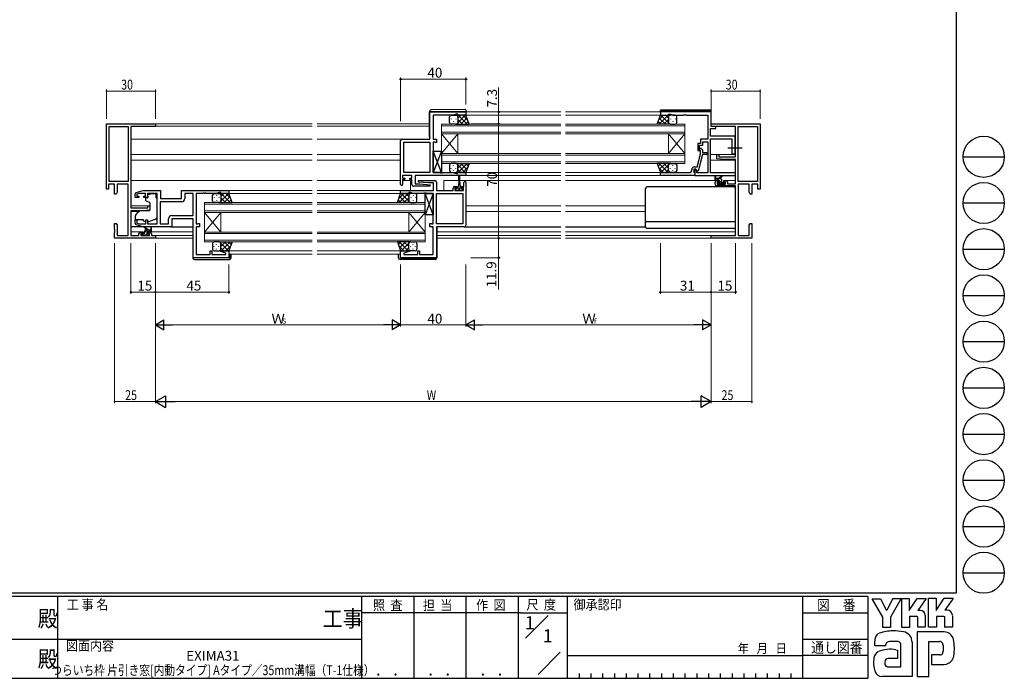
# Model space of a CAD drawing. Extents: x 0 to 1133, y 0 to 806.
# Drawn here: x 531 to 1133, y 0 to 403 of the extents above; entities that cross this region are included whole.
import ezdxf
from ezdxf.enums import TextEntityAlignment as Align

# ---------------------------------------------------------------- set-up
doc = ezdxf.new("R2010")
doc.units = 0
doc.linetypes.add('YCENTER_1', pattern=[13, 10, -1, 1, -1])
doc.layers.add('USER1', color=3, linetype='CONTINUOUS')
doc.layers.add('YKK_ZWAK', color=7, linetype='CONTINUOUS')
for name, color, linetype, lineweight in [('YKK_11', 7, 'CONTINUOUS', 30), ('YKK_12', 2, 'CONTINUOUS', 13), ('YKK_13', 4, 'CONTINUOUS', 30), ('YKK_D', 6, 'CONTINUOUS', 13)]:
    doc.layers.add(name, color=color, linetype=linetype, lineweight=lineweight)
doc.styles.get("Standard").update_dxf_attribs({"font": 'ROMANS.SHX', "bigfont": 'EXTFONT.SHX'})
doc.styles.add('YKK_OSSTYLE1', font='romans.shx', dxfattribs={"width": 0.9, "bigfont": 'EXTFONT.SHX'})

# ---------------------------------------------------------------- blocks, each defined once
blk = doc.blocks.new('A201')
at = {"layer": 'YKK_ZWAK', "color": 254, "linetype": 'Continuous'}
for p, q in [((571, 410), (571, 35)), ((571, 35), (21, 35)), ((544, 34), (21, 34)), ((296, 34), (296, 9)), ((389, 34), (389, 9)), ((437, 34), (437, 9)), ((452, 34), (452, 9)), ((524, 34), (524, 9)), ((544, 34), (544, 9)), ((548.59, 27.71), (545.31, 33.35)), ((545.31, 33.35), (547.82, 33.35)), ((547.82, 33.35), (549.62, 29.99)), ((551.6, 33.43), (549.77, 29.88)), ((554.19, 33.43), (550.95, 27.7)), ((551.6, 33.43), (554.19, 33.43)), ((554.33, 24.55), (554.33, 33.41)), ((554.33, 33.41), (556.63, 33.41)), ((556.63, 29.77), (559.04, 33.45)), ((556.63, 33.41), (556.63, 29.77)), ((559.04, 33.45), (561.77, 33.45)), ((561.77, 33.45), (559.24, 29.78)), ((562.55, 24.63), (562.55, 33.49)), ((562.55, 33.49), (564.89, 33.49)), ((564.89, 29.78), (567.34, 33.49)), ((564.89, 33.49), (564.89, 29.78)), ((567.34, 33.49), (570.04, 33.49)), ((570.04, 33.49), (569.77, 33.02)), ((569.77, 33.02), (567.54, 29.84)), ((548.59, 24.53), (548.59, 27.71)), ((549.62, 29.99), (549.77, 29.88)), ((550.95, 27.7), (550.95, 24.53)), ((558.98, 27.87), (556.7, 27.87)), ((556.7, 27.87), (556.7, 24.55)), ((559.29, 27.75), (558.98, 27.87)), ((559.99, 29.78), (559.24, 29.78)), ((559.29, 24.61), (559.29, 27.75)), ((561.53, 28.24), (561.53, 24.61)), ((567.26, 27.89), (564.99, 27.89)), ((564.99, 27.89), (564.99, 24.63)), ((567.57, 27.77), (567.26, 27.89)), ((568.29, 29.84), (567.54, 29.84)), ((567.57, 24.65), (567.57, 27.77)), ((569.83, 28.24), (569.83, 24.65)), ((550.95, 24.53), (548.59, 24.53)), ((556.7, 24.55), (554.33, 24.55)), ((561.53, 24.61), (559.29, 24.61)), ((564.99, 24.63), (562.55, 24.63)), ((567.57, 24.68), (567.61, 24.65)), ((569.83, 24.65), (567.57, 24.65)), ((559.02, 23.22), (559.02, 9.57)), ((567.3, 23.22), (559.02, 23.22)), ((524, 21), (544, 21)), ((546.08, 18.95), (546.08, 20.33)), ((549.41, 18.95), (546.08, 18.95)), ((553.25, 20.28), (550.61, 20.23)), ((554.02, 12.52), (554.02, 19.47)), ((557.51, 20.01), (557.51, 9.59)), ((562.61, 9.57), (562.61, 20.24)), ((562.61, 20.24), (565.93, 20.24)), ((566.98, 19.17), (566.99, 17.29)), ((452, 16), (524, 16)), ((552.55, 17.73), (553.05, 17.62)), ((553.05, 17.62), (553.05, 15.05)), ((566.01, 16.15), (563.48, 16.15)), ((563.48, 16.15), (563.48, 13.2)), ((550, 12.52), (554.02, 12.52)), ((553.05, 15.05), (550.2, 15.05)), ((553.71, 12.52), (553.96, 12.52)), ((554.02, 12.52), (554.02, 12.52)), ((563.48, 13.2), (567.28, 13.2)), ((567.28, 13.2), (568.06, 13.37)), ((549.41, 9.53), (548.34, 9.53)), ((557.28, 9.55), (549.41, 9.53)), ((557.51, 9.59), (557.28, 9.55)), ((559.02, 9.57), (562.05, 9.57)), ((562.05, 9.57), (562.61, 9.57)), ((21, 9), (544, 9))]:
    blk.add_line(p, q, dxfattribs=at)
at = {"layer": 'YKK_ZWAK', "color": 8, "linetype": 'Continuous'}
for p, q in [((573.13, 168.56), (585.73, 168.56)), ((573.13, 154.42), (585.73, 154.42)), ((573.13, 140.28), (585.73, 140.28)), ((573.13, 126.14), (585.73, 126.14)), ((573.13, 112), (585.73, 112)), ((573.13, 97.86), (585.73, 97.86)), ((573.13, 83.72), (585.73, 83.72)), ((573.13, 69.58), (585.73, 69.58)), ((573.13, 55.44), (585.73, 55.44)), ((573.13, 41.3), (585.73, 41.3))]:
    blk.add_line(p, q, dxfattribs=at)
at = {"layer": 'YKK_ZWAK', "color": 131, "linetype": 'Continuous'}
for p, q in [((405, 34), (405, 9)), ((421, 34), (421, 9)), ((437.7, 29), (389, 29)), ((437.7, 29), (452, 29)), ((439.26, 21.33), (446.19, 28.25)), ((524, 29), (544, 29)), ((205, 21), (297, 21)), ((297, 21), (389, 21)), ((443.05, 10.18), (449.85, 16.98)), ((544, 16), (524, 16)), ((455.6, 10.5), (455.6, 9)), ((459.2, 10.5), (459.2, 9)), ((462.8, 10.5), (462.8, 9)), ((466.4, 10.5), (466.4, 9)), ((470, 10.5), (470, 9)), ((473.6, 10.5), (473.6, 9)), ((477.2, 10.5), (477.2, 9)), ((480.8, 10.5), (480.8, 9)), ((484.4, 10.5), (484.4, 9)), ((488, 10.5), (488, 9)), ((491.6, 10.5), (491.6, 9)), ((495.2, 10.5), (495.2, 9)), ((498.8, 10.5), (498.8, 9)), ((502.4, 10.5), (502.4, 9)), ((506, 10.5), (506, 9)), ((509.6, 10.5), (509.6, 9)), ((513.2, 10.5), (513.2, 9)), ((516.8, 10.5), (516.8, 9)), ((520.4, 10.5), (520.4, 9))]:
    blk.add_line(p, q, dxfattribs=at)
at = {"layer": 'YKK_ZWAK', "color": 8, "linetype": 'Continuous'}
for centre in [(579.43, 168.56), (579.43, 154.42), (579.43, 140.28), (579.43, 126.14), (579.43, 112), (579.43, 97.86), (579.43, 83.72), (579.43, 69.58), (579.43, 55.44), (579.43, 41.3)]:
    blk.add_circle(centre, 6.3, dxfattribs=at)
at = {"layer": 'YKK_ZWAK', "color": 254, "linetype": 'Continuous'}
for centre, radius, start, end in [((559.99, 28.24), 1.54, 0.0017, 89.996), ((568.29, 28.29), 1.54, 0.0017, 89.996), ((549.69, 20.31), 3.6, 158.4108, 179.7178), ((548, 21.1), 1.75, 109.0213, 161.5126), ((551.66, 10.86), 12.63, 89.8916, 109.3085), ((552.03, 8.67), 14.82, 78.7801, 91.4694), ((554.38, 20.07), 3.18, 40.6642, 80.3169), ((554.22, 20.08), 3.29, 358.7806, 38.7656), ((567.19, 20.11), 3.1, 14.4457, 87.0875), ((550.91, 18.99), 1.51, 138.4638, 181.7136), ((550.51, 19.02), 1.21, 85.5055, 126.7804), ((552.9, 19.18), 1.16, 14.7552, 72.4499), ((566.05, 19.37), 0.878, 16.4312, 96.9166), ((564.38, 18.85), 2.62, 4.9342, 17.0355), ((555.55, 18.15), 14.9, 350.9903, 10.6762), ((553.61, 13.72), 7.92, 168.7637, 199.8008), ((548.59, 14.77), 2.79, 121.8271, 169.0847), ((550.8, 8.39), 9.51, 79.381, 112.0583), ((566.01, 17.08), 0.933, 269.9547, 342.9014), ((564.36, 17.54), 2.64, 343.6902, 354.7536), ((567.24, 16.32), 3.07, 285.4429, 349.9045), ((550.84, 13.77), 1.69, 171.082, 216.7192), ((550.21, 14.01), 1.03, 90.3395, 178.0364), ((550.18, 13.6), 1.09, 230.9728, 260.7549), ((548.6, 12.25), 2.73, 207.3144, 263.5946)]:
    blk.add_arc(centre, radius, start, end, dxfattribs=at)
at = {"layer": 'YKK_ZWAK', "color": 131, "linetype": 'Continuous', "style": 'YKK_OSSTYLE1', "width": 0.9}
for s, height, p in [('工 事 名', 3, (298.87, 30.05)), ('照  査', 3, (392.56, 29.87)), ('担  当', 3, (407.82, 29.87)), ('作  図', 3, (424.09, 29.88)), ('尺  度', 3, (439.51, 30.04)), ('御承認印', 3, (453.91, 30.05)), ('図\u3000番', 3.2, (528.43, 29.81)), ('図面内容', 3, (298.58, 17.47)), ('年   月   日', 2.828, (504.13, 16.74)), ('通し図番', 3.2, (526.63, 16.8)), (' ． ．', 3.5, (392.18, 9.75)), (' ． ．', 3.5, (408.18, 9.75)), (' ． ．', 3.5, (424.18, 9.75))]:
    blk.add_text(s, height=height, dxfattribs=at).set_placement(p)
at = {"layer": 'YKK_ZWAK', "color": 254, "linetype": 'Continuous', "style": 'YKK_OSSTYLE1', "width": 0.9}
for s, p in [('殿', (289.94, 24.75)), ('工事', (377.17, 24.75)), ('殿', (289.94, 12.37))]:
    blk.add_text(s, height=5, dxfattribs=at).set_placement(p)

msp = doc.modelspace()

# ---------------------------------------------------------------- linework, layer by layer
at = {"layer": 'YKK_11', "linetype": 'ByBlock', "lineweight": -2, "ltscale": 0.5}
for p, q in [((781.96, 329.98), (781.96, 346.58)), ((781.96, 346.58), (803.96, 346.58)), ((796.23, 344.65), (783.96, 344.65)), ((783.96, 344.65), (783.96, 329.98)), ((797.96, 345.28), (796.23, 344.65)), ((798.96, 345.28), (797.96, 345.28)), ((798.96, 344.58), (798.96, 345.28)), ((803.96, 344.58), (798.96, 344.58)), ((803.96, 346.58), (803.96, 344.58)), ((953.96, 346.58), (922.96, 346.58)), ((922.96, 346.58), (922.96, 344.58)), ((922.96, 344.58), (927.96, 344.58)), ((927.96, 344.58), (927.96, 345.28)), ((927.96, 345.28), (928.96, 345.28)), ((928.96, 345.28), (930.61, 344.68)), ((930.61, 344.68), (937.01, 344.68)), ((937.01, 344.68), (937.19, 344.8)), ((937.19, 344.8), (937.74, 344.8)), ((937.74, 344.8), (937.92, 344.68)), ((937.92, 344.68), (938.01, 344.68)), ((938.01, 344.68), (938.19, 344.8)), ((938.19, 344.8), (938.74, 344.8)), ((938.74, 344.8), (938.92, 344.68)), ((938.92, 344.68), (951.96, 344.68)), ((951.96, 344.68), (951.96, 329.98)), ((953.96, 337.58), (953.96, 346.58)), ((956.36, 337.58), (953.96, 337.58)), ((953.59, 331.78), (953.59, 336.38)), ((953.59, 336.38), (956.36, 336.38)), ((968.66, 331.78), (953.59, 331.78)), ((968.66, 324.94), (968.66, 331.78)), ((763.96, 302.18), (763.96, 328.98)), ((764.96, 329.98), (781.96, 329.98)), ((765.89, 309.51), (765.89, 328.05)), ((765.89, 328.05), (781.96, 328.05)), ((781.96, 328.05), (781.96, 309.51)), ((781.96, 328.05), (781.96, 309.51)), ((783.96, 329.98), (785.96, 329.98)), ((784.84, 328.05), (783.96, 328.05)), ((783.96, 328.05), (783.96, 309.51)), ((785, 327.97), (784.84, 328.05)), ((785.16, 327.88), (785, 327.97)), ((785.96, 327.88), (785.16, 327.88)), ((785.96, 329.98), (785.96, 327.88)), ((947.46, 327.18), (945.96, 327.18)), ((945.96, 327.18), (945.96, 322.98)), ((946.96, 322.98), (946.96, 326.18)), ((946.96, 326.18), (948.96, 326.18)), ((951.96, 329.98), (947.46, 329.98)), ((947.46, 329.98), (947.46, 327.18)), ((948.96, 326.18), (948.96, 328.35)), ((948.96, 328.35), (951.96, 328.35)), ((951.96, 328.35), (951.96, 309.21)), ((953.59, 309.21), (953.59, 330.15)), ((953.59, 330.15), (966.66, 330.15)), ((966.66, 330.15), (966.66, 320.98)), ((945.48, 312.88), (947.56, 320.65)), ((945.96, 322.98), (946.96, 322.98)), ((948.76, 320.48), (946.06, 310.38)), ((947.56, 322.84), (947.14, 323.26)), ((947.56, 320.65), (947.56, 322.84)), ((947.99, 324.11), (948.76, 323.33)), ((948.76, 323.33), (948.76, 321.68)), ((948.76, 321.68), (951.16, 321.68)), ((951.16, 320.48), (948.76, 320.48)), ((966.66, 320.98), (968.66, 320.98)), ((968.54, 324.76), (968.66, 324.94)), ((968.54, 324.21), (968.54, 324.76)), ((968.66, 324.03), (968.54, 324.21)), ((968.66, 320.98), (968.66, 324.03)), ((770.96, 307.58), (765.16, 307.58)), ((765.16, 307.58), (765.16, 306.08)), ((781.96, 309.51), (765.89, 309.51)), ((770.96, 306.08), (770.96, 307.58)), ((803.96, 307.58), (772.89, 307.58)), ((772.89, 307.58), (772.89, 302.58)), ((783.96, 309.51), (788.01, 309.51)), ((788.01, 309.51), (788.19, 309.39)), ((788.19, 309.39), (788.74, 309.39)), ((788.74, 309.39), (788.92, 309.51)), ((788.92, 309.51), (789.01, 309.51)), ((789.01, 309.51), (789.19, 309.39)), ((789.19, 309.39), (789.74, 309.39)), ((789.74, 309.39), (789.92, 309.51)), ((789.92, 309.51), (796.23, 309.51)), ((796.23, 309.51), (797.96, 308.88)), ((797.96, 308.88), (798.96, 308.88)), ((798.96, 308.88), (798.96, 309.58)), ((798.96, 309.58), (803.96, 309.58)), ((803.96, 309.58), (803.96, 307.58)), ((922.96, 307.58), (922.96, 309.58)), ((922.96, 309.58), (937.01, 309.58)), ((943.96, 307.58), (922.96, 307.58)), ((937.01, 309.58), (937.19, 309.46)), ((937.19, 309.46), (937.74, 309.46)), ((937.74, 309.46), (937.92, 309.58)), ((937.92, 309.58), (938.01, 309.58)), ((938.01, 309.58), (938.19, 309.46)), ((938.19, 309.46), (938.74, 309.46)), ((938.74, 309.46), (938.92, 309.58)), ((938.92, 309.58), (941.16, 309.58)), ((942.16, 310.58), (942.16, 311.38)), ((944.76, 311.58), (943.46, 311.58)), ((943.46, 311.58), (943.46, 309.78)), ((943.46, 309.78), (943.66, 309.58)), ((943.66, 312.88), (945.48, 312.88)), ((943.66, 309.58), (943.96, 309.28)), ((944.76, 311.58), (943.96, 311.58)), ((943.96, 311.58), (943.96, 307.58)), ((943.96, 309.28), (943.96, 307.58)), ((943.96, 307.58), (968.15, 307.58)), ((945.26, 310.72), (944.76, 311.58)), ((945.46, 310.38), (944.76, 311.58)), ((945.26, 309.21), (945.26, 310.72)), ((951.96, 309.21), (945.26, 309.21)), ((946.06, 310.38), (945.46, 310.38)), ((968.15, 309.21), (953.59, 309.21)), ((765.16, 306.08), (766.56, 306.08)), ((766.56, 305.28), (765.16, 305.28)), ((765.16, 305.28), (765.16, 302.18)), ((766.56, 306.08), (766.56, 305.28)), ((769.56, 305.28), (769.56, 306.08)), ((769.56, 306.08), (770.96, 306.08)), ((770.96, 305.28), (769.56, 305.28)), ((770.96, 302.08), (770.96, 305.28)), ((772.89, 302.58), (775.77, 302.58)), ((774.94, 303.63), (774.99, 304.58)), ((781.16, 303.08), (774.94, 303.63)), ((774.99, 304.58), (784.96, 304.58)), ((775.77, 302.58), (781.98, 302.04)), ((784.03, 303.08), (781.16, 303.08)), ((781.98, 302.04), (781.94, 301.08)), ((784.03, 298.58), (784.03, 303.08)), ((785.96, 303.58), (785.96, 298.58)), ((802.76, 300.88), (802.76, 303.48)), ((803.96, 303.48), (803.96, 277.18)), ((601.46, 294.28), (601.46, 296.34)), ((602.18, 297.3), (606.46, 298.58)), ((603.86, 296.65), (602.66, 296.3)), ((602.66, 296.3), (602.66, 295.08)), ((607.86, 296.65), (603.86, 296.65)), ((606.46, 298.58), (616.96, 298.58)), ((607.86, 295.08), (607.86, 296.65)), ((614.96, 296.65), (609.06, 296.65)), ((609.06, 296.65), (609.06, 294.28)), ((614.96, 278.11), (614.96, 296.65)), ((616.96, 298.58), (616.96, 293.58)), ((629.96, 298.58), (658.96, 298.58)), ((629.96, 293.58), (629.96, 298.58)), ((636.96, 296.65), (631.89, 296.65)), ((631.89, 296.65), (631.89, 293.65)), ((636.96, 283.11), (636.96, 296.65)), ((643.01, 296.65), (638.96, 296.65)), ((638.96, 296.65), (638.96, 278.11)), ((643.19, 296.77), (643.01, 296.65)), ((643.74, 296.77), (643.19, 296.77)), ((643.92, 296.65), (643.74, 296.77)), ((644.01, 296.65), (643.92, 296.65)), ((644.19, 296.77), (644.01, 296.65)), ((644.74, 296.77), (644.19, 296.77)), ((644.92, 296.65), (644.74, 296.77)), ((651.23, 296.65), (644.92, 296.65)), ((652.96, 297.28), (651.23, 296.65)), ((653.96, 297.28), (652.96, 297.28)), ((653.96, 296.58), (653.96, 297.28)), ((658.96, 296.58), (653.96, 296.58)), ((658.96, 298.58), (658.96, 296.58)), ((763.96, 296.58), (763.96, 298.58)), ((763.96, 298.58), (784.03, 298.58)), ((768.96, 296.58), (763.96, 296.58)), ((769.96, 297.28), (768.96, 297.28)), ((768.96, 297.28), (768.96, 296.58)), ((771.7, 296.65), (769.96, 297.28)), ((778.01, 296.65), (771.7, 296.65)), ((781.94, 301.08), (771.96, 301.08)), ((778.19, 296.77), (778.01, 296.65)), ((778.74, 296.77), (778.19, 296.77)), ((778.92, 296.65), (778.74, 296.77)), ((779.01, 296.65), (778.92, 296.65)), ((779.19, 296.77), (779.01, 296.65)), ((779.74, 296.77), (779.19, 296.77)), ((779.92, 296.65), (779.74, 296.77)), ((783.96, 296.65), (779.92, 296.65)), ((783.96, 278.11), (783.96, 296.65)), ((785.96, 298.58), (796.06, 298.58)), ((785.96, 278.11), (785.96, 296.65)), ((785.96, 296.65), (802.03, 296.65)), ((796.06, 298.58), (796.06, 299.88)), ((797.06, 300.88), (798.36, 300.88)), ((798.36, 300.08), (797.26, 300.08)), ((797.26, 300.08), (797.26, 298.58)), ((797.26, 298.58), (802.46, 298.58)), ((798.36, 300.88), (798.36, 300.08)), ((801.36, 300.08), (801.36, 300.88)), ((801.36, 300.88), (802.76, 300.88)), ((802.46, 300.08), (801.36, 300.08)), ((802.03, 296.65), (802.03, 278.11)), ((802.03, 296.65), (802.03, 278.11)), ((802.46, 298.58), (802.46, 300.08)), ((603.76, 294.28), (601.46, 294.28)), ((602.66, 295.08), (603.76, 295.08)), ((603.76, 295.08), (603.76, 294.28)), ((606.76, 294.28), (606.76, 295.08)), ((606.76, 295.08), (607.86, 295.08)), ((609.06, 294.28), (606.76, 294.28)), ((616.89, 291.65), (616.89, 278.11)), ((616.89, 291.65), (616.89, 278.11)), ((629.89, 291.65), (616.89, 291.65)), ((616.96, 293.58), (629.96, 293.58)), ((601.46, 278.43), (601.46, 280.48)), ((601.46, 280.48), (602.46, 280.48)), ((606.46, 276.18), (602.18, 277.47)), ((602.46, 280.48), (602.46, 278.53)), ((602.46, 278.53), (603.86, 278.11)), ((603.86, 278.11), (608.06, 278.11)), ((608.06, 278.11), (608.06, 280.48)), ((608.06, 280.48), (609.06, 280.48)), ((609.06, 280.48), (609.06, 278.11)), ((609.06, 278.11), (614.96, 278.11)), ((616.89, 278.11), (622.03, 278.11)), ((622.03, 278.11), (622.03, 281.11)), ((636.96, 281.18), (623.96, 281.18)), ((623.96, 281.18), (623.96, 276.18)), ((624.03, 283.11), (636.96, 283.11)), ((636.96, 257.38), (636.96, 281.18)), ((638.96, 278.11), (639.84, 278.11)), ((639.84, 278.11), (640, 278.2)), ((640, 278.2), (640.16, 278.28)), ((640.16, 278.28), (640.96, 278.28)), ((640.96, 278.28), (640.96, 276.18)), ((781.96, 276.18), (781.96, 278.28)), ((781.96, 278.28), (782.76, 278.28)), ((782.76, 278.28), (782.93, 278.2)), ((782.93, 278.2), (783.09, 278.11)), ((783.09, 278.11), (783.96, 278.11)), ((802.03, 278.11), (785.96, 278.11)), ((623.96, 276.18), (606.46, 276.18)), ((640.96, 276.18), (638.96, 276.18)), ((638.96, 276.18), (638.96, 259.31)), ((783.96, 276.18), (781.96, 276.18)), ((783.96, 259.31), (783.96, 276.18)), ((802.96, 276.18), (785.96, 276.18)), ((785.96, 276.18), (785.96, 257.38)), ((638.96, 259.31), (647.46, 259.31)), ((647.46, 259.31), (647.46, 261.58)), ((647.46, 261.58), (648.46, 261.58)), ((648.46, 261.58), (648.46, 259.31)), ((648.46, 259.31), (657.03, 259.31)), ((653.93, 261.06), (654, 261.58)), ((657.03, 260.23), (653.93, 261.06)), ((654, 261.58), (658.96, 261.58)), ((657.03, 259.31), (657.03, 260.23)), ((658.96, 261.58), (658.96, 257.38)), ((763.96, 257.38), (763.96, 261.58)), ((763.96, 261.58), (768.92, 261.58)), ((768.99, 261.06), (765.89, 260.23)), ((765.89, 260.23), (765.89, 259.31)), ((765.89, 259.31), (774.46, 259.31)), ((768.92, 261.58), (768.99, 261.06)), ((774.46, 259.31), (774.46, 261.58)), ((774.46, 261.58), (775.46, 261.58)), ((775.46, 261.58), (775.46, 259.31)), ((775.46, 259.31), (783.96, 259.31)), ((658.96, 257.38), (636.96, 257.38)), ((785.96, 257.38), (763.96, 257.38))]:
    msp.add_line(p, q, dxfattribs=at)
at = {"layer": 'YKK_11', "color": 0, "linetype": 'ByBlock', "lineweight": -2}
for p, q in [((583.96, 299.28), (583.96, 339.28)), ((583.96, 339.28), (613.96, 339.28)), ((585.59, 303.91), (585.59, 337.65)), ((585.59, 303.91), (585.59, 337.65)), ((585.59, 337.65), (597.33, 337.65)), ((597.33, 337.65), (597.33, 303.91)), ((598.96, 337.65), (598.96, 287.78)), ((613.96, 337.65), (598.96, 337.65)), ((613.96, 339.28), (613.96, 337.65)), ((953.96, 339.28), (983.96, 339.28)), ((953.96, 337.65), (953.96, 339.28)), ((968.96, 337.65), (953.96, 337.65)), ((968.96, 319.18), (968.96, 337.65)), ((970.59, 337.65), (982.33, 337.65)), ((970.59, 303.91), (970.59, 337.65)), ((982.33, 337.65), (982.33, 303.91)), ((982.33, 337.65), (982.33, 303.91)), ((983.96, 339.28), (983.96, 299.28)), ((957.46, 320.48), (958.66, 320.48)), ((957.46, 317.88), (957.46, 320.48)), ((958.66, 320.48), (958.66, 319.18)), ((961.96, 317.48), (957.46, 317.88)), ((958.66, 319.18), (968.96, 319.18)), ((968.96, 317.48), (961.96, 317.48)), ((968.96, 302.48), (968.96, 317.48)), ((585.26, 302.28), (585.26, 299.28)), ((588.96, 302.28), (585.26, 302.28)), ((597.33, 303.91), (585.59, 303.91)), ((588.96, 296.28), (588.96, 302.28)), ((590.59, 302.28), (590.59, 297.37)), ((597.33, 302.28), (590.59, 302.28)), ((597.33, 270.91), (597.33, 302.28)), ((956.46, 302.28), (956.46, 303.58)), ((957.46, 304.58), (958.76, 304.58)), ((957.66, 303.78), (957.66, 302.28)), ((958.76, 303.78), (957.66, 303.78)), ((957.66, 302.28), (962.86, 302.28)), ((958.76, 304.58), (958.76, 303.78)), ((961.76, 304.58), (963.06, 304.58)), ((961.76, 303.78), (961.76, 304.58)), ((962.86, 303.78), (961.76, 303.78)), ((962.86, 302.28), (962.86, 303.78)), ((964.06, 303.58), (964.06, 302.48)), ((964.06, 302.48), (968.96, 302.48)), ((982.33, 303.91), (970.59, 303.91)), ((970.59, 302.28), (970.59, 270.91)), ((977.33, 302.28), (970.59, 302.28)), ((977.33, 297.37), (977.33, 302.28)), ((982.66, 302.28), (978.96, 302.28)), ((978.96, 302.28), (978.96, 296.28)), ((982.66, 299.28), (982.66, 302.28)), ((585.26, 299.28), (583.96, 299.28)), ((589.96, 296.28), (588.96, 296.28)), ((590.59, 297.37), (589.96, 296.28)), ((968.96, 301.28), (957.46, 301.28)), ((968.96, 270.91), (968.96, 301.28)), ((977.96, 296.28), (977.33, 297.37)), ((978.96, 296.28), (977.96, 296.28)), ((983.96, 299.28), (982.66, 299.28)), ((598.96, 287.78), (609.26, 287.78)), ((598.96, 286.08), (598.96, 270.91)), ((605.96, 286.08), (598.96, 286.08)), ((610.46, 286.48), (605.96, 286.08)), ((609.26, 289.08), (610.46, 289.08)), ((609.26, 287.78), (609.26, 289.08)), ((610.46, 289.08), (610.46, 286.48)), ((588.96, 278.28), (589.96, 278.28)), ((588.96, 274.74), (588.96, 278.28)), ((589.96, 278.28), (590.59, 277.19)), ((590.59, 277.19), (590.59, 270.91)), ((977.33, 277.19), (977.96, 278.28)), ((977.33, 270.91), (977.33, 277.19)), ((977.96, 278.28), (978.96, 278.28)), ((978.96, 278.28), (978.96, 274.74)), ((589.08, 274.56), (588.96, 274.74)), ((588.96, 273.83), (589.08, 274.01)), ((588.96, 273.74), (588.96, 273.83)), ((589.08, 273.56), (588.96, 273.74)), ((588.96, 272.83), (589.08, 273.01)), ((588.96, 269.28), (588.96, 272.83)), ((589.08, 274.01), (589.08, 274.56)), ((589.08, 273.01), (589.08, 273.56)), ((603.86, 270.91), (603.86, 272.18)), ((604.86, 273.18), (606.16, 273.18)), ((605.06, 272.38), (605.06, 270.91)), ((606.16, 272.38), (605.06, 272.38)), ((606.16, 273.18), (606.16, 272.38)), ((609.16, 273.18), (610.46, 273.18)), ((609.16, 272.38), (609.16, 273.18)), ((610.26, 272.38), (609.16, 272.38)), ((610.26, 270.91), (610.26, 272.38)), ((611.46, 272.18), (611.46, 270.91)), ((978.96, 274.74), (978.84, 274.56)), ((978.84, 274.56), (978.84, 274.01)), ((978.84, 274.01), (978.96, 273.83)), ((978.96, 273.74), (978.84, 273.56)), ((978.84, 273.56), (978.84, 273.01)), ((978.84, 273.01), (978.96, 272.83)), ((978.96, 273.83), (978.96, 273.74)), ((978.96, 272.83), (978.96, 269.28)), ((613.96, 269.28), (588.96, 269.28)), ((590.59, 270.91), (597.33, 270.91)), ((598.96, 270.91), (603.86, 270.91)), ((605.06, 270.91), (610.26, 270.91)), ((611.46, 270.91), (613.96, 270.91)), ((613.96, 270.91), (613.96, 269.28)), ((953.96, 270.91), (968.96, 270.91)), ((953.96, 269.28), (953.96, 270.91)), ((978.96, 269.28), (953.96, 269.28)), ((970.59, 270.91), (977.33, 270.91))]:
    msp.add_line(p, q, dxfattribs=at)
at = {"layer": 'YKK_11', "linetype": 'ByBlock', "lineweight": -2, "ltscale": 0.5}
for centre, radius, start, end in [((956.36, 336.98), 0.6, 269.99999, 90.00001), ((764.96, 328.98), 1, 90.00001, 179.99999), ((947.56, 323.68), 0.6, 44.99999, 225.00001), ((951.16, 321.08), 0.6, 269.99999, 90.00001), ((941.16, 310.58), 1, 270.00001, 359.99999), ((943.66, 311.38), 1.5, 90.00001, 179.99999), ((968.15, 308.4), 0.815, 269.99999, 90.00001), ((764.56, 302.18), 0.6, 179.99999, 0.00001), ((771.96, 302.08), 1, 180.00001, 269.99999), ((784.96, 303.58), 1, 0.00001, 89.99999), ((803.36, 303.48), 0.6, 359.99999, 180.00001), ((602.46, 296.34), 1, 106.69926, 180.00004), ((797.06, 299.88), 1, 90.00001, 179.99999), ((629.89, 293.65), 2, 270.00001, 359.99999), ((602.46, 278.43), 1, 179.99996, 253.30074), ((624.03, 281.11), 2, 90.00001, 179.99999), ((802.96, 277.18), 1, 270.00001, 359.99999)]:
    msp.add_arc(centre, radius, start, end, dxfattribs=at)
at = {"layer": 'YKK_11', "color": 0, "linetype": 'ByBlock', "lineweight": -2}
for centre, start, end in [((957.46, 303.58), 90.00001, 179.99999), ((957.46, 302.28), 180.00001, 269.99999), ((963.06, 303.58), 0.00001, 89.99999), ((604.86, 272.18), 90.00001, 179.99999), ((610.46, 272.18), 0.00001, 89.99999)]:
    msp.add_arc(centre, 1, start, end, dxfattribs=at)
at = {"layer": 'YKK_12', "ltscale": 1.5}
for p, q in [((861.96, 344.58), (803.46, 344.58)), ((861.96, 346.58), (803.66, 346.58)), ((923.26, 346.58), (864.96, 346.58)), ((923.46, 344.58), (864.96, 344.58)), ((709.96, 339.28), (613.66, 339.28)), ((709.96, 337.88), (613.96, 337.88)), ((781.76, 339.28), (712.96, 339.28)), ((781.76, 337.88), (712.96, 337.88)), ((861.96, 339.09), (788.96, 339.09)), ((788.96, 339.09), (788.96, 333.09)), ((788.96, 338.09), (861.96, 338.09)), ((864.96, 339.09), (937.96, 339.09)), ((937.96, 338.09), (864.96, 338.09)), ((937.96, 339.09), (937.96, 333.09)), ((861.96, 334.09), (788.96, 334.09)), ((788.96, 333.09), (861.96, 333.09)), ((788.96, 321.09), (788.96, 333.09)), ((788.96, 321.09), (798.96, 333.09)), ((788.96, 333.09), (798.96, 321.09)), ((798.96, 321.09), (798.96, 333.09)), ((864.96, 334.09), (937.96, 334.09)), ((937.96, 333.09), (864.96, 333.09)), ((927.96, 321.09), (927.96, 333.09)), ((937.96, 321.09), (927.96, 333.09)), ((937.96, 333.09), (927.96, 321.09)), ((937.96, 321.09), (937.96, 333.09)), ((709.96, 329.98), (598.96, 329.98)), ((764.96, 329.98), (712.96, 329.98)), ((709.96, 320.48), (598.96, 320.48)), ((763.96, 320.48), (712.96, 320.48)), ((861.96, 321.09), (788.96, 321.09)), ((788.96, 321.09), (788.96, 315.09)), ((788.96, 320.09), (861.96, 320.09)), ((864.96, 321.09), (937.96, 321.09)), ((937.96, 320.09), (864.96, 320.09)), ((937.96, 321.09), (937.96, 315.09)), ((968.96, 320.48), (953.59, 320.48)), ((709.96, 317.08), (598.96, 317.08)), ((763.96, 317.08), (712.96, 317.08)), ((861.96, 316.09), (788.96, 316.09)), ((788.96, 315.09), (861.96, 315.09)), ((864.96, 316.09), (937.96, 316.09)), ((937.96, 315.09), (864.96, 315.09)), ((968.96, 317.08), (953.59, 317.08)), ((861.96, 307.58), (773.19, 307.58)), ((861.96, 309.58), (803.47, 309.58)), ((923.46, 309.58), (864.96, 309.58)), ((923.26, 307.58), (864.96, 307.58)), ((709.96, 304.58), (598.96, 304.58)), ((763.96, 304.58), (712.96, 304.58)), ((770.03, 304.58), (765.16, 304.58)), ((770.03, 304.58), (770.03, 298.58)), ((799.61, 304.58), (790.53, 304.58)), ((790.53, 304.58), (790.53, 298.58)), ((861.96, 304.58), (800.11, 304.58)), ((957.46, 304.58), (864.96, 304.58)), ((968.96, 304.58), (963.06, 304.58)), ((709.96, 296.58), (658.46, 296.58)), ((709.96, 298.58), (658.66, 298.58)), ((764.26, 298.58), (712.96, 298.58)), ((764.46, 296.58), (712.96, 296.58)), ((709.96, 291.09), (643.96, 291.09)), ((643.96, 291.09), (643.96, 285.09)), ((643.96, 290.09), (709.96, 290.09)), ((712.96, 291.09), (778.96, 291.09)), ((778.96, 290.09), (712.96, 290.09)), ((778.96, 291.09), (778.96, 285.09)), ((610.46, 289.08), (598.96, 289.08)), ((604.09, 285.68), (598.96, 285.68)), ((709.96, 286.09), (643.96, 286.09)), ((643.96, 285.09), (709.96, 285.09)), ((643.96, 273.09), (643.96, 285.09)), ((643.96, 273.09), (653.96, 285.09)), ((643.96, 285.09), (653.96, 273.09)), ((653.96, 273.09), (653.96, 285.09)), ((712.96, 286.09), (778.96, 286.09)), ((778.96, 285.09), (712.96, 285.09)), ((768.96, 273.09), (768.96, 285.09)), ((778.96, 273.09), (768.96, 285.09)), ((778.96, 285.09), (768.96, 273.09)), ((778.96, 273.09), (778.96, 285.09)), ((861.96, 289.08), (803.96, 289.08)), ((861.96, 285.68), (803.96, 285.68)), ((913.96, 289.08), (864.96, 289.08)), ((913.96, 285.68), (864.96, 285.68)), ((604.86, 273.18), (598.96, 273.18)), ((636.76, 273.18), (610.46, 273.18)), ((709.96, 273.09), (643.96, 273.09)), ((643.96, 273.09), (643.96, 267.09)), ((643.96, 272.09), (709.96, 272.09)), ((712.96, 273.09), (778.96, 273.09)), ((778.96, 272.09), (712.96, 272.09)), ((778.96, 273.09), (778.96, 267.09)), ((861.96, 273.18), (786.16, 273.18)), ((968.96, 273.18), (864.96, 273.18)), ((636.76, 270.91), (613.66, 270.91)), ((636.76, 269.28), (613.66, 269.28)), ((709.96, 268.09), (643.96, 268.09)), ((643.96, 267.09), (709.96, 267.09)), ((712.96, 268.09), (778.96, 268.09)), ((778.96, 267.09), (712.96, 267.09)), ((861.96, 270.91), (786.16, 270.91)), ((861.96, 269.28), (786.16, 269.28)), ((954.26, 270.91), (864.96, 270.91)), ((954.26, 269.28), (864.96, 269.28)), ((709.96, 261.58), (658.46, 261.58)), ((709.96, 259.58), (658.96, 259.58)), ((764.46, 261.58), (712.96, 261.58)), ((763.96, 259.58), (712.96, 259.58))]:
    msp.add_line(p, q, dxfattribs=at)
at = {"layer": 'YKK_13', "ltscale": 1.5}
for p, q in [((781.76, 346.89), (781.76, 346.88)), ((781.76, 346.88), (782.26, 346.88)), ((781.76, 346.88), (781.76, 346.58)), ((781.76, 331.58), (781.76, 346.58)), ((782.26, 346.88), (803.76, 346.88)), ((803.26, 348.07), (782.76, 347.89)), ((793.96, 340.08), (793.96, 343.58)), ((794.96, 344.58), (797.96, 344.58)), ((796.33, 343.66), (796.33, 343.46)), ((803.96, 344.58), (797.96, 344.58)), ((798.96, 339.96), (803.58, 344.58)), ((798.96, 342.79), (800.76, 344.58)), ((798.96, 343.58), (798.96, 339.98)), ((799.23, 344.58), (804.73, 339.08)), ((802.06, 344.58), (805.02, 341.62)), ((803.76, 346.88), (804.26, 346.88)), ((805.93, 339.08), (803.96, 344.58)), ((804.26, 346.88), (804.26, 347.07)), ((804.26, 346.58), (804.26, 346.88)), ((921, 339.08), (922.96, 344.58)), ((924.87, 344.58), (921.91, 341.62)), ((927.7, 344.58), (922.2, 339.08)), ((923.16, 346.78), (922.66, 346.78)), ((922.66, 346.78), (922.66, 346.58)), ((922.96, 344.58), (928.96, 344.58)), ((953.46, 346.78), (923.16, 346.78)), ((927.96, 339.96), (923.34, 344.58)), ((923.66, 347.78), (952.96, 347.78)), ((927.96, 342.79), (926.17, 344.58)), ((927.96, 343.58), (927.96, 339.98)), ((931.96, 344.58), (928.96, 344.58)), ((930.6, 343.66), (930.6, 343.46)), ((932.96, 340.08), (932.96, 343.58)), ((953.96, 346.78), (953.46, 346.78)), ((953.96, 346.08), (953.96, 346.78)), ((794.91, 342.25), (794.91, 342.05)), ((797.96, 339.08), (794.96, 339.08)), ((796.33, 340.63), (796.33, 340.43)), ((797.74, 342.25), (797.74, 342.05)), ((797.74, 339.08), (805.93, 339.08)), ((798.96, 343.18), (798.96, 339.08)), ((798.96, 342.02), (801.9, 339.08)), ((798.96, 339.19), (799.08, 339.08)), ((800.91, 339.08), (804.61, 342.78)), ((803.74, 339.08), (805.35, 340.69)), ((929.19, 339.08), (921, 339.08)), ((923.19, 339.08), (921.58, 340.7)), ((926.02, 339.08), (922.32, 342.78)), ((927.96, 342.02), (925.02, 339.08)), ((927.96, 339.2), (927.85, 339.08)), ((927.96, 343.18), (927.96, 339.08)), ((928.96, 339.08), (931.96, 339.08)), ((929.19, 342.25), (929.19, 342.05)), ((930.6, 340.63), (930.6, 340.43)), ((932.02, 342.25), (932.02, 342.05)), ((788.96, 309.51), (783.96, 322.51)), ((788.96, 322.51), (783.96, 309.51)), ((783.96, 309.51), (783.96, 322.51)), ((783.96, 322.51), (788.96, 322.51)), ((788.96, 322.51), (788.96, 309.51)), ((793.96, 314.08), (793.96, 310.58)), ((797.96, 315.08), (794.96, 315.08)), ((796.33, 313.53), (796.33, 313.73)), ((797.74, 315.08), (805.93, 315.08)), ((798.96, 314.97), (799.08, 315.08)), ((798.96, 312.14), (801.9, 315.08)), ((798.96, 310.98), (798.96, 315.08)), ((798.96, 314.2), (803.58, 309.58)), ((798.96, 310.58), (798.96, 314.18)), ((799.23, 309.58), (804.73, 315.08)), ((800.91, 315.08), (804.61, 311.39)), ((803.74, 315.08), (805.35, 313.47)), ((805.93, 315.08), (803.96, 309.58)), ((929.19, 315.09), (921, 315.09)), ((921, 315.09), (922.96, 309.59)), ((923.19, 315.09), (921.58, 313.47)), ((927.7, 309.59), (922.2, 315.09)), ((926.02, 315.09), (922.32, 311.39)), ((927.96, 314.21), (923.34, 309.59)), ((927.96, 312.15), (925.02, 315.09)), ((927.96, 314.97), (927.85, 315.09)), ((927.96, 310.99), (927.96, 315.09)), ((927.96, 310.59), (927.96, 314.19)), ((928.96, 315.09), (931.96, 315.09)), ((930.6, 313.54), (930.6, 313.74)), ((932.96, 314.09), (932.96, 310.59)), ((788.96, 309.51), (783.96, 309.51)), ((794.91, 311.92), (794.91, 312.12)), ((794.96, 309.58), (797.96, 309.58)), ((796.33, 310.5), (796.33, 310.7)), ((797.74, 311.92), (797.74, 312.12)), ((803.96, 309.58), (797.96, 309.58)), ((798.96, 311.38), (800.76, 309.58)), ((799.61, 304.38), (799.61, 307.33)), ((800.11, 307.33), (800.11, 304.38)), ((802.06, 309.58), (805.02, 312.54)), ((924.87, 309.59), (921.91, 312.55)), ((922.96, 309.59), (928.96, 309.59)), ((927.96, 311.38), (926.17, 309.59)), ((931.96, 309.59), (928.96, 309.59)), ((929.19, 311.92), (929.19, 312.12)), ((930.6, 310.51), (930.6, 310.71)), ((932.02, 311.92), (932.02, 312.12)), ((958.36, 305.78), (960.58, 307.47)), ((799.61, 304.38), (799.36, 300.88)), ((800.11, 304.38), (800.36, 300.88)), ((956.46, 305.08), (956.46, 307.08)), ((959.66, 305.78), (956.46, 305.78)), ((956.76, 306.91), (956.96, 305.78)), ((958.76, 304.78), (956.76, 304.78)), ((958.55, 302.37), (958.05, 302.87)), ((958.26, 303.38), (958.6, 303.38)), ((959.36, 302.28), (958.76, 302.28)), ((958.96, 305.78), (960.78, 307.18)), ((959.06, 303.84), (959.06, 304.48)), ((961.66, 302.48), (959.56, 302.48)), ((960.66, 303.68), (960.66, 304.78)), ((960.96, 303.38), (962.36, 303.38)), ((962.36, 302.28), (961.86, 302.28)), ((962.66, 303.08), (962.66, 302.58)), ((610.56, 295.98), (609.39, 295.98)), ((609.39, 294.98), (609.39, 295.98)), ((610.56, 296.65), (614.36, 296.65)), ((610.56, 296.65), (610.56, 295.98)), ((614.36, 296.65), (614.36, 295.98)), ((614.36, 294.98), (614.36, 295.98)), ((648.96, 292.08), (648.96, 295.58)), ((649.96, 296.58), (652.96, 296.58)), ((651.33, 295.66), (651.33, 295.46)), ((658.96, 296.58), (652.96, 296.58)), ((653.96, 291.96), (658.58, 296.58)), ((653.96, 294.79), (655.76, 296.58)), ((653.96, 295.58), (653.96, 291.98)), ((654.23, 296.58), (659.73, 291.08)), ((657.06, 296.58), (660.02, 293.62)), ((660.93, 291.08), (658.96, 296.58)), ((762, 291.08), (763.96, 296.58)), ((765.87, 296.58), (762.91, 293.62)), ((768.7, 296.58), (763.2, 291.08)), ((763.96, 296.58), (769.96, 296.58)), ((768.96, 291.96), (764.34, 296.58)), ((768.96, 294.79), (767.17, 296.58)), ((768.96, 295.58), (768.96, 291.98)), ((772.96, 296.58), (769.96, 296.58)), ((771.6, 295.66), (771.6, 295.46)), ((773.96, 292.08), (773.96, 295.58)), ((783.96, 283.65), (778.96, 296.65)), ((783.96, 296.65), (778.96, 283.65)), ((778.96, 283.65), (778.96, 296.65)), ((778.96, 296.65), (783.96, 296.65)), ((783.96, 296.65), (783.96, 283.65)), ((797.56, 298.58), (797.56, 299.68)), ((797.56, 299.68), (798.61, 299.68)), ((802.16, 298.58), (797.56, 298.58)), ((798.61, 300.48), (798.61, 299.68)), ((798.61, 300.18), (801.11, 300.18)), ((799.36, 300.88), (799.01, 300.88)), ((800.71, 300.88), (800.36, 300.88)), ((801.11, 299.68), (801.11, 300.48)), ((801.11, 299.68), (802.16, 299.68)), ((802.16, 299.68), (802.16, 298.58)), ((913.96, 276.18), (913.96, 299.68)), ((967.96, 300.68), (914.96, 300.68)), ((968.96, 276.18), (968.96, 299.68)), ((607.86, 293.68), (607.86, 292.63)), ((609.09, 293.98), (608.16, 293.98)), ((608.19, 292.16), (610.19, 291.44)), ((609.39, 294.98), (609.39, 294.28)), ((610.46, 290.99), (610.46, 286.38)), ((614.36, 293.98), (614.36, 294.98)), ((614.36, 293.98), (614.96, 293.98)), ((614.96, 282.43), (614.96, 293.98)), ((649.91, 294.25), (649.91, 294.05)), ((652.96, 291.08), (649.96, 291.08)), ((651.33, 292.63), (651.33, 292.43)), ((652.74, 294.25), (652.74, 294.05)), ((652.74, 291.08), (660.93, 291.08)), ((653.96, 295.18), (653.96, 291.08)), ((653.96, 294.02), (656.9, 291.08)), ((653.96, 291.19), (654.08, 291.08)), ((655.91, 291.08), (659.61, 294.78)), ((658.74, 291.08), (660.35, 292.69)), ((770.19, 291.08), (762, 291.08)), ((764.19, 291.08), (762.58, 292.69)), ((767.02, 291.08), (763.32, 294.78)), ((768.96, 294.02), (766.02, 291.08)), ((768.96, 291.19), (768.85, 291.08)), ((768.96, 295.18), (768.96, 291.08)), ((769.96, 291.08), (772.96, 291.08)), ((770.19, 294.25), (770.19, 294.05)), ((771.6, 292.63), (771.6, 292.43)), ((773.02, 294.25), (773.02, 294.05)), ((604.23, 285.8), (602.54, 284.38)), ((610.25, 286.08), (604.86, 286.03)), ((783.96, 283.65), (778.96, 283.65)), ((601.46, 282.08), (601.46, 280.78)), ((601.46, 280.78), (606.46, 280.78)), ((606.46, 280.78), (606.46, 280.48)), ((606.46, 280.48), (606.46, 279.99)), ((607.77, 279.38), (606.46, 279.99)), ((609.34, 279.34), (613.97, 281.02)), ((968.96, 279.22), (913.96, 279.22)), ((606.54, 276.18), (598.96, 276.18)), ((605.26, 271.71), (605.26, 271.21)), ((606.96, 272.01), (605.56, 272.01)), ((608.96, 274.41), (607.14, 275.81)), ((607.26, 272.31), (607.26, 273.41)), ((609.56, 274.41), (607.35, 276.1)), ((608.26, 274.41), (611.46, 274.41)), ((608.86, 272.47), (608.86, 273.11)), ((609.16, 273.41), (611.16, 273.41)), ((609.66, 272.01), (609.33, 272.01)), ((609.38, 271), (609.88, 271.5)), ((611.16, 275.54), (610.97, 274.41)), ((611.46, 273.71), (611.46, 275.71)), ((623.46, 276.18), (636.96, 276.18)), ((636.96, 275.88), (636.76, 275.88)), ((636.76, 275.88), (636.76, 257.58)), ((785.96, 275.88), (786.16, 275.88)), ((786.16, 275.88), (786.16, 257.58)), ((802.96, 276.18), (861.96, 276.18)), ((864.96, 276.18), (913.96, 276.18)), ((967.96, 275.18), (914.96, 275.18)), ((605.56, 270.91), (606.06, 270.91)), ((606.26, 271.11), (608.36, 271.11)), ((608.56, 270.91), (609.16, 270.91)), ((648.96, 266.08), (648.96, 262.58)), ((652.96, 267.08), (649.96, 267.08)), ((651.33, 265.53), (651.33, 265.73)), ((652.74, 267.08), (660.93, 267.08)), ((653.96, 266.97), (654.08, 267.08)), ((653.96, 264.14), (656.9, 267.08)), ((653.96, 262.98), (653.96, 267.08)), ((653.96, 266.2), (658.58, 261.58)), ((653.96, 262.58), (653.96, 266.18)), ((654.23, 261.58), (659.73, 267.08)), ((655.91, 267.08), (659.61, 263.39)), ((658.74, 267.08), (660.35, 265.47)), ((660.93, 267.08), (658.96, 261.58)), ((770.19, 267.08), (762, 267.08)), ((762, 267.08), (763.96, 261.58)), ((764.19, 267.08), (762.58, 265.47)), ((768.7, 261.58), (763.2, 267.08)), ((767.02, 267.08), (763.32, 263.39)), ((768.96, 266.2), (764.34, 261.58)), ((768.96, 264.14), (766.02, 267.08)), ((768.96, 266.97), (768.85, 267.08)), ((768.96, 262.98), (768.96, 267.08)), ((768.96, 262.58), (768.96, 266.18)), ((769.96, 267.08), (772.96, 267.08)), ((771.6, 265.53), (771.6, 265.73)), ((773.96, 266.08), (773.96, 262.58)), ((649.91, 263.92), (649.91, 264.12)), ((649.96, 261.58), (652.96, 261.58)), ((651.33, 262.5), (651.33, 262.7)), ((652.74, 263.92), (652.74, 264.12)), ((658.96, 261.58), (652.96, 261.58)), ((653.96, 263.38), (655.76, 261.58)), ((657.06, 261.58), (660.02, 264.54)), ((659.26, 259.58), (659.26, 257.58)), ((660.26, 257.28), (660.26, 259.58)), ((762.66, 257.28), (762.66, 259.58)), ((765.87, 261.58), (762.91, 264.54)), ((763.66, 259.58), (763.66, 257.58)), ((763.96, 261.58), (769.96, 261.58)), ((768.96, 263.38), (767.17, 261.58)), ((772.96, 261.58), (769.96, 261.58)), ((770.19, 263.92), (770.19, 264.12)), ((771.6, 262.5), (771.6, 262.7)), ((773.02, 263.92), (773.02, 264.12)), ((636.76, 257.58), (636.76, 257.28)), ((637.26, 257.28), (636.76, 257.28)), ((658.96, 257.28), (637.26, 257.28)), ((637.76, 256.28), (659.26, 256.28)), ((785.16, 256.28), (763.66, 256.28)), ((763.96, 257.28), (785.66, 257.28)), ((785.66, 257.28), (786.16, 257.28)), ((786.16, 257.58), (786.16, 257.28))]:
    msp.add_line(p, q, dxfattribs=at)
at = {"layer": 'YKK_13', "linetype": 'YCENTER_1'}
msp.add_line((973.09, 324.48), (964.16, 324.48), dxfattribs=at)
at = {"layer": 'YKK_13', "linetype": 'Continuous', "ltscale": 1.5}
for p, q in [((958.69, 304.78), (957.69, 305.78)), ((958.95, 302.28), (958, 303.23)), ((960.99, 302.48), (959.06, 304.41)), ((960.61, 305.11), (959.99, 305.73)), ((962.66, 303.06), (962.34, 303.38)), ((798.05, 299.68), (797.56, 299.2)), ((799.86, 299.26), (799.19, 298.58)), ((800.79, 300.18), (799.86, 299.26)), ((802.16, 299.31), (801.44, 298.58)), ((606.49, 272.01), (605.42, 270.95)), ((608.89, 274.41), (607.26, 272.79)), ((608.63, 271.92), (607.83, 271.11)), ((611.13, 274.41), (610.13, 273.41))]:
    msp.add_line(p, q, dxfattribs=at)
at = {"layer": 'YKK_13', "ltscale": 1.5}
for centre, radius, start, end in [((782.76, 346.89), 1, 90.5, 180), ((794.96, 343.58), 1, 90, 180), ((797.96, 343.58), 1, 360, 90), ((797.96, 343.58), 1, 360, 90), ((803.26, 347.07), 1, 0, 90.5), ((923.66, 346.78), 1, 90, 180), ((928.96, 343.58), 1, 90, 180), ((928.96, 343.58), 1, 90, 180), ((931.96, 343.58), 1, 0, 90), ((952.96, 346.78), 1, 0, 90), ((794.96, 340.08), 1, 180, 270), ((797.96, 340.08), 1, 270, 360), ((797.96, 340.08), 1, 270, 360), ((928.96, 340.08), 1, 180, 270), ((928.96, 340.08), 1, 180, 270), ((931.96, 340.08), 1, 270, 0), ((782.26, 331.58), 0.5, 180, 233.13017), ((794.96, 314.08), 1, 90, 180), ((797.96, 314.08), 1, 0, 90), ((797.96, 314.08), 1, 0, 90), ((928.96, 314.09), 1, 90, 180), ((928.96, 314.09), 1, 90, 180), ((931.96, 314.09), 1, 360, 90), ((794.96, 310.58), 1, 180, 270), ((797.96, 310.58), 1, 270, 0), ((797.96, 310.58), 1, 270, 0), ((799.86, 307.33), 0.25, 0, 180), ((928.96, 310.59), 1, 180, 270), ((928.96, 310.59), 1, 180, 270), ((931.96, 310.59), 1, 270, 360), ((960.76, 307.38), 0.2, 275.58289, 155.58289), ((956.66, 307.08), 0.2, 300, 180), ((956.76, 305.08), 0.3, 180, 270), ((958.26, 303.08), 0.3, 90, 225), ((958.76, 302.58), 0.3, 225, 270), ((958.6, 303.08), 0.3, 33.05573, 90), ((958.76, 304.48), 0.3, 0, 90), ((959.06, 303.38), 0.25, 213.05573, 56.94427), ((959.36, 303.84), 0.3, 180, 236.94427), ((959.36, 302.48), 0.2, 270, 0), ((959.66, 304.78), 1, 0, 90), ((960.96, 303.68), 0.3, 180, 270), ((961.86, 302.48), 0.2, 180, 270), ((962.36, 303.08), 0.3, 0, 90), ((962.36, 302.58), 0.3, 270, 0), ((649.96, 295.58), 1, 90, 180), ((652.96, 295.58), 1, 360, 90), ((652.96, 295.58), 1, 360, 90), ((769.96, 295.58), 1, 90, 180), ((769.96, 295.58), 1, 90, 180), ((772.96, 295.58), 1, 0, 90), ((799.01, 300.48), 0.4, 90, 180), ((800.71, 300.48), 0.4, 0, 90), ((914.96, 299.68), 1, 90, 180), ((967.96, 299.68), 1, 0, 90), ((608.16, 293.68), 0.3, 90, 180), ((608.36, 292.63), 0.5, 180, 250), ((609.09, 294.28), 0.3, 270, 0), ((609.96, 290.99), 0.5, 0, 70), ((649.96, 292.08), 1, 180, 270), ((652.96, 292.08), 1, 270, 360), ((652.96, 292.08), 1, 270, 360), ((769.96, 292.08), 1, 180, 270), ((769.96, 292.08), 1, 180, 270), ((772.96, 292.08), 1, 270, 0), ((604.46, 282.08), 3, 130, 180), ((604.87, 285.03), 1, 90.5, 130), ((610.16, 286.38), 0.3, 270.5, 0), ((608.19, 280.28), 1, 245, 262.59308), ((609, 280.28), 1, 273.88684, 289.85326), ((613.46, 282.43), 1.5, 289.85326, 0), ((605.56, 271.71), 0.3, 90, 180), ((605.56, 271.21), 0.3, 180, 270), ((607.16, 276.01), 0.2, 24.41711, 264.41711), ((606.96, 272.31), 0.3, 270, 360), ((608.26, 273.41), 1, 90, 180), ((608.86, 272.01), 0.25, 123.05573, 326.94427), ((608.56, 272.47), 0.3, 303.05573, 360), ((609.16, 273.11), 0.3, 90, 180), ((609.33, 271.71), 0.3, 90, 146.94427), ((609.66, 271.71), 0.3, 315, 90), ((611.26, 275.71), 0.2, 360, 240), ((611.16, 273.71), 0.3, 270, 360), ((914.96, 276.18), 1, 180, 270), ((967.96, 276.18), 1, 270, 0), ((606.06, 271.11), 0.2, 270, 360), ((608.56, 271.11), 0.2, 180, 270), ((609.16, 271.21), 0.3, 270, 315), ((649.96, 266.08), 1, 90, 180), ((652.96, 266.08), 1, 0, 90), ((652.96, 266.08), 1, 0, 90), ((769.96, 266.08), 1, 90, 180), ((769.96, 266.08), 1, 90, 180), ((772.96, 266.08), 1, 360, 90), ((649.96, 262.58), 1, 180, 270), ((652.96, 262.58), 1, 270, 0), ((652.96, 262.58), 1, 270, 0), ((769.96, 262.58), 1, 180, 270), ((769.96, 262.58), 1, 180, 270), ((772.96, 262.58), 1, 270, 360), ((637.76, 257.28), 1, 180, 270), ((658.96, 257.58), 0.3, 270, 0), ((659.26, 257.28), 1, 270, 0), ((763.66, 257.28), 1, 180, 270), ((763.96, 257.58), 0.3, 180, 270), ((785.16, 257.28), 1, 270, 0)]:
    msp.add_arc(centre, radius, start, end, dxfattribs=at)
at = {"layer": 'YKK_D', "ltscale": 1.5}
for p, q in [((763.96, 340.97), (763.96, 367.58)), ((803.96, 351.08), (803.96, 367.58)), ((803.96, 366.58), (763.96, 366.58)), ((823.96, 346.58), (823.96, 361.48)), ((806.96, 346.58), (824.96, 346.58)), ((823.96, 339.28), (823.96, 346.58)), ((806.96, 339.28), (824.96, 339.28)), ((823.96, 339.28), (823.96, 269.28)), ((598.96, 266.28), (598.96, 235.28)), ((613.96, 266.28), (613.96, 235.28)), ((806.96, 269.28), (824.96, 269.28)), ((806.96, 269.28), (824.96, 269.28)), ((823.96, 269.28), (823.96, 257.38)), ((922.96, 266.28), (922.96, 235.28)), ((953.96, 266.28), (953.96, 235.28)), ((953.96, 266.28), (953.96, 235.28)), ((968.96, 266.28), (968.96, 235.28)), ((613.96, 253.28), (613.96, 235.28)), ((613.96, 253.28), (613.96, 215.28)), ((658.96, 253.28), (658.96, 235.28)), ((763.96, 253.28), (763.96, 215.28)), ((763.96, 253.28), (763.96, 215.28)), ((803.96, 253.28), (803.96, 215.28)), ((803.96, 253.28), (803.96, 215.28)), ((806.96, 257.38), (824.96, 257.38)), ((823.96, 257.38), (823.96, 237.84)), ((953.96, 253.28), (953.96, 215.28)), ((598.96, 236.28), (613.96, 236.28)), ((613.96, 236.28), (658.96, 236.28)), ((953.96, 236.28), (922.96, 236.28)), ((968.96, 236.28), (953.96, 236.28)), ((619.96, 216.28), (757.96, 216.28)), ((763.96, 216.28), (803.96, 216.28)), ((809.96, 216.28), (947.96, 216.28))]:
    msp.add_line(p, q, dxfattribs=at)
at = {"layer": 'YKK_D'}
for p, q in [((583.96, 342.28), (583.96, 360.28)), ((583.96, 359.28), (613.96, 359.28)), ((613.96, 342.28), (613.96, 360.28)), ((953.96, 342.28), (953.96, 360.28)), ((983.96, 359.28), (953.96, 359.28)), ((983.96, 342.28), (983.96, 360.28)), ((588.96, 266.28), (588.96, 168.28)), ((613.96, 266.28), (613.96, 168.28)), ((613.96, 266.28), (613.96, 168.28)), ((953.96, 266.28), (953.96, 168.28)), ((953.96, 266.28), (953.96, 168.28)), ((978.96, 266.28), (978.96, 168.28)), ((613.96, 169.28), (588.96, 169.28)), ((946.96, 169.28), (620.96, 169.28)), ((953.96, 169.28), (978.96, 169.28))]:
    msp.add_line(p, q, dxfattribs=at)
at = {"layer": 'YKK_D', "lineweight": -2}
for p, q in [((613.96, 216.28), (619.16, 219.28)), ((619.16, 213.28), (619.16, 219.28)), ((763.96, 216.28), (758.77, 219.28)), ((758.77, 219.28), (758.77, 213.28)), ((803.96, 216.28), (809.16, 219.28)), ((809.16, 213.28), (809.16, 219.28)), ((953.96, 216.28), (948.77, 219.28)), ((948.77, 219.28), (948.77, 213.28)), ((613.96, 216.28), (619.16, 213.28)), ((613.96, 216.28), (624.36, 216.28)), ((763.96, 216.28), (753.57, 216.28)), ((763.96, 216.28), (758.77, 213.28)), ((803.96, 216.28), (809.16, 213.28)), ((803.96, 216.28), (814.36, 216.28)), ((953.96, 216.28), (943.57, 216.28)), ((953.96, 216.28), (948.77, 213.28)), ((613.96, 169.28), (620.03, 172.78)), ((613.96, 169.28), (620.03, 165.78)), ((613.96, 169.28), (626.09, 169.28)), ((620.03, 172.78), (620.03, 165.78)), ((953.96, 169.28), (941.84, 169.28)), ((953.96, 169.28), (947.9, 172.78)), ((947.9, 165.78), (947.9, 172.78)), ((953.96, 169.28), (947.9, 165.78))]:
    msp.add_line(p, q, dxfattribs=at)
at = {"layer": 'YKK_D', "linetype": 'ByBlock', "const_width": 0.85}
for points in [[(584.07, 359.28, -1), (583.86, 359.28, -1)], [(613.86, 359.28, -1), (614.07, 359.28, -1)], [(954.07, 359.28, -1), (953.86, 359.28, -1)], [(983.86, 359.28, -1), (984.07, 359.28, -1)], [(589.07, 169.28, -1), (588.86, 169.28, -1)], [(978.86, 169.28, -1), (979.07, 169.28, -1)]]:
    msp.add_lwpolyline(points, format="xyb", close=True, dxfattribs=at)
at = {"layer": 'YKK_D', "linetype": 'ByBlock', "lineweight": -2}
for centre in [(763.96, 366.58), (803.96, 366.58), (823.96, 346.58), (823.96, 339.28), (823.96, 339.28), (823.96, 269.28), (823.96, 269.28), (823.96, 257.38), (598.96, 236.28), (613.96, 236.28), (613.96, 236.28), (658.96, 236.28), (922.96, 236.28), (953.96, 236.28), (953.96, 236.28), (968.96, 236.28)]:
    msp.add_circle(centre, 0.425, dxfattribs=at)

# ---------------------------------------------------------------- block references
at = {"layer": 'YKK_ZWAK', "xscale": 1.9999999992, "yscale": 1.9999999992, "zscale": 1.9999999992}
msp.add_blockref('A201', (-38, -18), dxfattribs=at)

# ---------------------------------------------------------------- texts
at = {"layer": 'USER1', "color": 3}
msp.add_text('1', height=8, dxfattribs=at).set_placement((840, 30))
for s, height, p in [('1', 8, (854, 26)), ('EXIMA31', 6, (649.11, 13.79))]:
    msp.add_text(s, height=height, dxfattribs=at).set_placement(p, align=Align.MIDDLE_CENTER)
at = {"layer": 'USER1', "color": 3, "width": 0.8}
msp.add_text('つらいち枠 片引き窓[内動タイプ] Aタイプ／35mm溝幅（T-1仕様）', height=6, dxfattribs=at).set_placement((649.11, 4.96), align=Align.MIDDLE_CENTER)
at = {"layer": 'YKK_D'}
for s, height, p in [('40', 6, (780.44, 367.58)), ('15', 6, (602.94, 237.28)), ('45', 6, (632.94, 237.28)), ('31', 6, (934.94, 237.28)), ('15', 6, (957.94, 237.28)), ('Ｗ', 6, (684.96, 217.08)), ('40', 6, (780.44, 217.08)), ('Ｗ', 6, (875.2, 217.08)), ('Ｓ', 3, (690.72, 217.08)), ('ｆ', 3, (880.96, 217.08))]:
    msp.add_text(s, height=height, dxfattribs=at).set_placement(p)
at = {"layer": 'YKK_D', "width": 0.8}
for s, p in [('30', (592.95, 360.28)), ('30', (962.95, 360.28)), ('25', (595.4, 170.28)), ('W', (780.01, 170.28)), ('25', (960.4, 170.28))]:
    msp.add_text(s, height=6, dxfattribs=at).set_placement(p)
at = {"layer": 'YKK_D'}
for s, p in [('7.3', (822.96, 349.28)), ('70', (822.96, 300.76)), ('11.9', (822.56, 239.24))]:
    msp.add_text(s, height=6, rotation=90, dxfattribs=at).set_placement(p)

doc.saveas('drawing.dxf')
